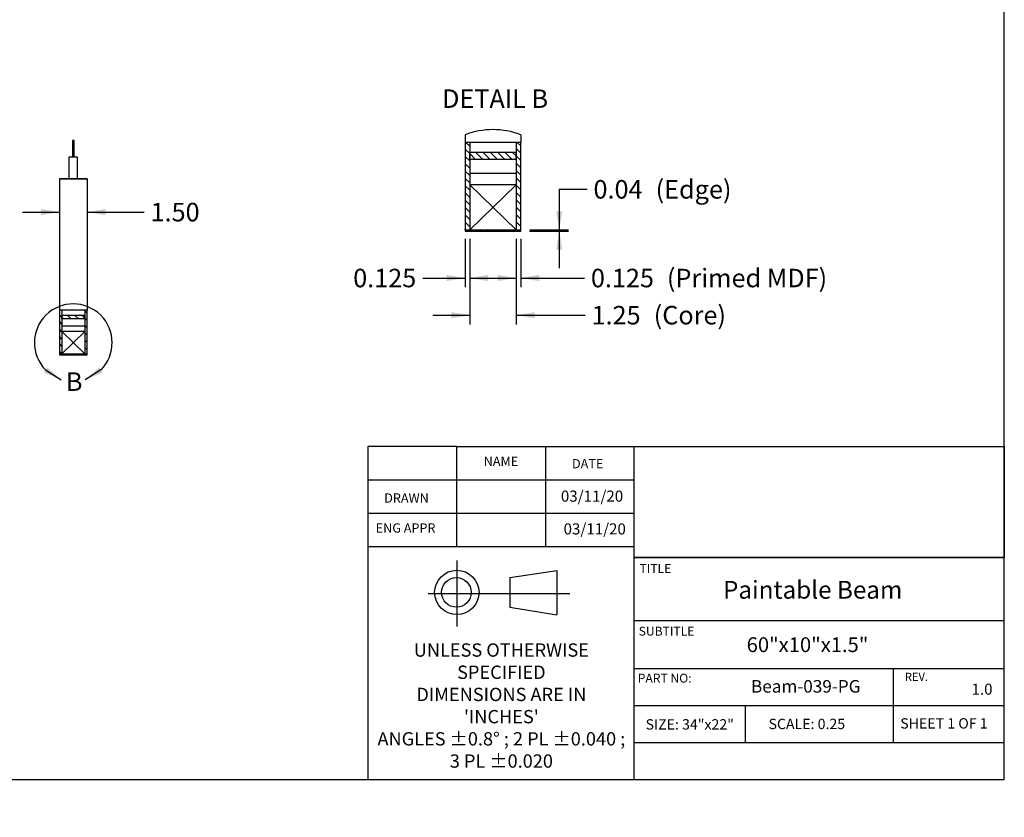
# Model space of a CAD drawing. Units: inches. Extents: x 0 to 33, y 0 to 21.6.
# Drawn here: x 19.7 to 33, y 0 to 10.8 of the extents above; entities that cross this region are included whole.
import ezdxf
from ezdxf import colors
from ezdxf.entities.mleader import LeaderData, LeaderLine
from ezdxf.enums import TextEntityAlignment as Align
from ezdxf.lldxf.tags import DXFTag
from ezdxf.math import Vec2, Vec3

# ---------------------------------------------------------------- set-up
doc = ezdxf.new("R2010")
doc.units = ezdxf.units.IN
doc.header["$MEASUREMENT"] = 0
for name, color, linetype in [("3-8'S_CELL_COMB_", 7, 'Continuous'), ('Default', 7, 'Continuous'), ('DV4_Default', 7, 'Continuous'), ('DV6_Default', 7, 'Continuous'), ('E1', 7, 'Continuous'), ('E2', 7, 'Continuous'), ('PINE1', 7, 'Continuous'), ('PRIMED_MDF', 7, 'Continuous'), ('STUD', 7, 'Continuous')]:
    doc.layers.add(name, color=color, linetype=linetype)
doc.styles.add('SEACAD_Arial', font='arial.ttf')
tags = doc.linetypes.add('CENTER2', pattern=[1.125, 0.75, -0.125, 0.125, -0.125]).pattern_tags.tags
tags[10:11] = [DXFTag(74, 4), DXFTag(75, 0), DXFTag(340, '0'), DXFTag(46, 0.0), DXFTag(50, 0.0), DXFTag(44, 0.0), DXFTag(45, 0.0)]
tags[8:9] = [DXFTag(74, 4), DXFTag(75, 0), DXFTag(340, '0'), DXFTag(46, 0.0), DXFTag(50, 0.0), DXFTag(44, 0.0), DXFTag(45, 0.0)]
tags[6:7] = [DXFTag(74, 4), DXFTag(75, 0), DXFTag(340, '0'), DXFTag(46, 0.0), DXFTag(50, 0.0), DXFTag(44, 0.0), DXFTag(45, 0.0)]
tags[4:5] = [DXFTag(74, 4), DXFTag(75, 0), DXFTag(340, '0'), DXFTag(46, 0.0), DXFTag(50, 0.0), DXFTag(44, 0.0), DXFTag(45, 0.0)]
tags = doc.linetypes.add('DASHDOT2', pattern=[0.5, 0.25, -0.125, 0, -0.125]).pattern_tags.tags
tags[10:11] = [DXFTag(74, 4), DXFTag(75, 0), DXFTag(340, '0'), DXFTag(46, 0.0), DXFTag(50, 0.0), DXFTag(44, 0.0), DXFTag(45, 0.0)]
tags[8:9] = [DXFTag(74, 4), DXFTag(75, 0), DXFTag(340, '0'), DXFTag(46, 0.0), DXFTag(50, 0.0), DXFTag(44, 0.0), DXFTag(45, 0.0)]
tags[6:7] = [DXFTag(74, 4), DXFTag(75, 0), DXFTag(340, '0'), DXFTag(46, 0.0), DXFTag(50, 0.0), DXFTag(44, 0.0), DXFTag(45, 0.0)]
tags[4:5] = [DXFTag(74, 4), DXFTag(75, 0), DXFTag(340, '0'), DXFTag(46, 0.0), DXFTag(50, 0.0), DXFTag(44, 0.0), DXFTag(45, 0.0)]
doc.dimstyles.new('ANSI_(in)', dxfattribs={"dimtxt": 0.25, "dimasz": 0.25, "dimexe": 0.125, "dimexo": 0.125, "dimgap": 0.0625, "dimtad": 0, "dimtih": 1, "dimtoh": 1, "dimlfac": 2, "dimzin": 0, "dimdsep": 46, "dimtxsty": 'SEACAD_Arial', "dimblk1": '_SE_FILLED', "dimblk2": '_SE_FILLED', "dimsah": 1, "dimcen": 0.125, "dimadec": 0, "dimazin": 0, "dimtfac": 0.8, "dimtdec": 3, "dimtofl": 0, "dimtmove": 0, "dimatfit": 3, "dimfxl": 1, "dimtolj": 1, "dimtzin": 0, "dimarcsym": 0})
picture_1 = doc.add_image_def('image1.jpg', size_in_pixel=(9999, 3000))

# ---------------------------------------------------------------- blocks, each defined once
blk = doc.blocks.new('SE3')
at = {"layer": "3-8'S_CELL_COMB_", "linetype": 'Continuous'}
h = blk.add_hatch(dxfattribs=at)
h.set_pattern_fill('LINE', scale=0.56, angle=135, style=0)
h.paths.add_polyline_path([(20.576, 6.74), (20.576, 6.784), (20.264, 6.784), (20.264, 6.74)])
at = {"layer": 'E1', "linetype": 'Continuous'}
h = blk.add_hatch(dxfattribs=at)
h.set_pattern_fill('LINE', scale=0.56, angle=135, style=0)
h.paths.add_polyline_path([(20.607, 6.253), (20.607, 6.263), (20.576, 6.263), (20.264, 6.263), (20.232, 6.263), (20.232, 6.253)])
at = {"layer": 'PRIMED_MDF', "linetype": 'Continuous'}
h = blk.add_hatch(dxfattribs=at)
h.set_pattern_fill('LINE', scale=0.56, angle=135, style=0)
h.paths.add_polyline_path([(20.232, 6.853), (20.232, 6.263), (20.264, 6.263), (20.264, 6.565), (20.264, 6.645), (20.264, 6.667), (20.264, 6.74), (20.264, 6.784), (20.264, 6.853)])
h = blk.add_hatch(dxfattribs=at)
h.set_pattern_fill('LINE', scale=0.56, angle=135, style=0)
h.paths.add_polyline_path([(20.576, 6.645), (20.576, 6.565), (20.576, 6.263), (20.607, 6.263), (20.607, 6.853), (20.576, 6.853), (20.576, 6.784), (20.576, 6.74), (20.576, 6.667)])
at = {"layer": "3-8'S_CELL_COMB_", "color": 7, "linetype": 'Continuous'}
for p, q in [((20.576, 6.784), (20.264, 6.784)), ((20.264, 6.74), (20.264, 6.784)), ((20.264, 6.74), (20.576, 6.74)), ((20.576, 6.74), (20.576, 6.784)), ((20.264, 6.645), (20.576, 6.645))]:
    blk.add_line(p, q, dxfattribs=at)
at = {"layer": 'DV4_Default', "color": 7, "linetype": 'Continuous'}
for p, q in [((20.264, 6.565), (20.576, 6.263)), ((20.576, 6.565), (20.264, 6.263))]:
    blk.add_line(p, q, dxfattribs=at)
at = {"layer": 'E1', "color": 7, "linetype": 'Continuous'}
for p, q in [((20.232, 8.628), (20.607, 8.628)), ((20.232, 6.263), (20.607, 6.263)), ((20.232, 6.263), (20.232, 6.253)), ((20.607, 6.253), (20.607, 6.263)), ((20.232, 6.253), (20.607, 6.253))]:
    blk.add_line(p, q, dxfattribs=at)
at = {"layer": 'E2', "color": 7, "linetype": 'Continuous'}
for p, q in [((20.607, 8.628), (20.232, 8.628)), ((20.232, 8.628), (20.232, 6.853)), ((20.607, 8.628), (20.607, 6.853)), ((20.607, 6.853), (20.232, 6.853))]:
    blk.add_line(p, q, dxfattribs=at)
at = {"layer": 'PINE1', "color": 7, "linetype": 'Continuous'}
for p, q in [((20.264, 6.565), (20.264, 6.263)), ((20.576, 6.565), (20.264, 6.565)), ((20.576, 6.565), (20.576, 6.263)), ((20.264, 6.263), (20.576, 6.263))]:
    blk.add_line(p, q, dxfattribs=at)
at = {"layer": 'PRIMED_MDF', "color": 7, "linetype": 'Continuous'}
for p, q in [((20.232, 6.853), (20.232, 6.263)), ((20.264, 6.853), (20.264, 6.263)), ((20.576, 6.853), (20.576, 6.263)), ((20.607, 6.263), (20.607, 6.853)), ((20.232, 6.263), (20.264, 6.263)), ((20.576, 6.263), (20.607, 6.263))]:
    blk.add_line(p, q, dxfattribs=at)
at = {"layer": 'STUD', "color": 7, "linetype": 'Continuous'}
for p, q in [((20.43, 9.148), (20.41, 9.148)), ((20.41, 9.148), (20.41, 8.923)), ((20.43, 8.923), (20.43, 9.148)), ((20.479, 8.923), (20.36, 8.923)), ((20.36, 8.923), (20.36, 8.628)), ((20.479, 8.628), (20.479, 8.923))]:
    blk.add_line(p, q, dxfattribs=at)
blk = doc.blocks.new('SE9')
at = {"color": 7, "linetype": 'Continuous', "style": 'SEACAD_Arial'}
blk.add_text('B', height=0.25, dxfattribs=at).set_placement((20.32, 6.014), align=Align.TOP_LEFT)
blk = doc.blocks.new('SEANNOT_GROUP3')
at = {"linetype": 'Continuous'}
blk.add_hatch(color=7, dxfattribs=at).paths.add_polyline_path([(20.772, 6.082), (20.582, 5.915), (20.816, 6.011)])
at = {"color": 7, "linetype": 'Continuous'}
blk.add_lwpolyline([(20.794, 6.046), (20.794, 6.046), (20.582, 5.915)], dxfattribs=at)
blk = doc.blocks.new('SEANNOT_GROUP4')
at = {"linetype": 'Continuous'}
blk.add_hatch(color=7, dxfattribs=at).paths.add_polyline_path([(20.023, 6.011), (20.258, 5.915), (20.067, 6.082)])
at = {"color": 7, "linetype": 'Continuous'}
blk.add_lwpolyline([(20.045, 6.046), (20.045, 6.046), (20.258, 5.915)], dxfattribs=at)
blk = doc.blocks.new('SE8')
at = {"layer": 'Default', "color": 7, "linetype": 'CENTER2'}
blk.add_arc((20.42, 6.414), 0.525, 315.5136, 224.4864, dxfattribs=at)
at = {"layer": 'Default'}
for name in ['SEANNOT_GROUP4', 'SE9', 'SEANNOT_GROUP3']:
    blk.add_blockref(name, (0, 0), dxfattribs=at)
blk = doc.blocks.new('SE10')
at = {"layer": "3-8'S_CELL_COMB_", "linetype": 'Continuous'}
h = blk.add_hatch(dxfattribs=at)
h.set_pattern_fill('LINE', scale=0.56, angle=135, style=0)
h.paths.add_polyline_path([(26.402, 8.897), (26.402, 8.985), (25.777, 8.985), (25.777, 8.897)])
at = {"layer": 'E1', "linetype": 'Continuous'}
h = blk.add_hatch(dxfattribs=at)
h.set_pattern_fill('LINE', scale=0.56, angle=135, style=0)
h.paths.add_polyline_path([(26.465, 7.922), (26.465, 7.942), (26.402, 7.942), (25.777, 7.942), (25.715, 7.942), (25.715, 7.922)])
at = {"layer": 'PRIMED_MDF', "linetype": 'Continuous'}
h = blk.add_hatch(dxfattribs=at)
h.set_pattern_fill('LINE', scale=0.56, angle=135, style=0)
h.paths.add_polyline_path([(25.715, 9.122), (25.715, 7.942), (25.777, 7.942), (25.777, 8.547), (25.777, 8.707), (25.777, 8.751), (25.777, 8.897), (25.777, 8.985), (25.777, 9.122)])
h = blk.add_hatch(dxfattribs=at)
h.set_pattern_fill('LINE', scale=0.56, angle=135, style=0)
h.paths.add_polyline_path([(26.402, 8.707), (26.402, 8.547), (26.402, 7.942), (26.465, 7.942), (26.465, 9.122), (26.402, 9.122), (26.402, 8.985), (26.402, 8.897), (26.402, 8.751)])
at = {"layer": "3-8'S_CELL_COMB_", "color": 7, "linetype": 'Continuous'}
for p, q in [((26.402, 8.985), (25.777, 8.985)), ((25.777, 8.897), (25.777, 8.985)), ((26.402, 8.897), (26.402, 8.985)), ((25.777, 8.897), (26.402, 8.897)), ((25.777, 8.707), (26.402, 8.707))]:
    blk.add_line(p, q, dxfattribs=at)
at = {"layer": 'DV6_Default', "color": 7, "linetype": 'Continuous'}
for p, q in [((25.777, 8.547), (26.402, 7.942)), ((26.402, 8.547), (25.777, 7.942))]:
    blk.add_line(p, q, dxfattribs=at)
at = {"layer": 'E1', "color": 7, "linetype": 'Continuous'}
for p, q in [((25.715, 7.942), (26.465, 7.942)), ((25.715, 7.942), (25.715, 7.922)), ((25.715, 7.922), (26.465, 7.922)), ((26.465, 7.922), (26.465, 7.942))]:
    blk.add_line(p, q, dxfattribs=at)
at = {"layer": 'E2', "color": 7, "linetype": 'Continuous'}
for p, q in [((25.715, 9.226), (25.715, 9.122)), ((26.465, 9.226), (26.465, 9.122)), ((26.465, 9.122), (25.715, 9.122))]:
    blk.add_line(p, q, dxfattribs=at)
at = {"layer": 'PINE1', "color": 7, "linetype": 'Continuous'}
for p, q in [((25.777, 8.547), (25.777, 7.942)), ((26.402, 8.547), (25.777, 8.547)), ((26.402, 8.547), (26.402, 7.942)), ((25.777, 7.942), (26.402, 7.942))]:
    blk.add_line(p, q, dxfattribs=at)
at = {"layer": 'PRIMED_MDF', "color": 7, "linetype": 'Continuous'}
for p, q in [((25.715, 9.122), (25.715, 7.942)), ((25.777, 9.122), (25.777, 7.942)), ((26.402, 9.122), (26.402, 7.942)), ((26.465, 7.942), (26.465, 9.122)), ((25.715, 7.942), (25.777, 7.942)), ((26.402, 7.942), (26.465, 7.942))]:
    blk.add_line(p, q, dxfattribs=at)
blk = doc.blocks.new('SE14')
at = {"layer": 'Default', "color": 7, "linetype": 'Continuous'}
blk.add_arc((26.09, 8.245), 1.05, 69.0752, 110.9248, dxfattribs=at)
blk = doc.blocks.new('SE13')
blk.add_blockref('SE14', (0, 0))
blk = doc.blocks.new('SE12')
at = {"layer": 'Default'}
blk.add_blockref('SE13', (0, 0), dxfattribs=at)
blk = doc.blocks.new('SE11')
blk.add_blockref('SE12', (0, 0))
blk = doc.blocks.new('DMBLK295')
at = {"layer": 'Default', "linetype": 'Continuous'}
for points in [[(25.527, 6.745), (25.777, 6.787), (25.527, 6.828)], [(26.652, 6.745), (26.652, 6.828), (26.402, 6.787)]]:
    blk.add_hatch(color=7, dxfattribs=at).paths.add_polyline_path(points)
at = {"layer": 'Default', "color": 7, "linetype": 'Continuous'}
for p, q in [((25.777, 7.817), (25.777, 6.662)), ((26.402, 7.817), (26.402, 6.662)), ((25.277, 6.787), (25.777, 6.787)), ((26.402, 6.787), (27.335, 6.787))]:
    blk.add_line(p, q, dxfattribs=at)
at = {"layer": 'Default', "color": 7, "linetype": 'Continuous', "style": 'SEACAD_Arial'}
for s, p in [('(Core)', (28.263, 6.912)), ('1.25', (27.423, 6.912))]:
    blk.add_text(s, height=0.25, dxfattribs=at).set_placement(p, align=Align.TOP_LEFT)
blk = doc.blocks.new('_SE_FILLED')
at = {"color": 0}
blk.add_line((0, 0), (-1, 0), dxfattribs=at)
blk.add_solid([(0, 0), (-1, -0.1665), (-1, 0.1665), (0, 0)], dxfattribs=at)
blk = doc.blocks.new('DMBLK296')
at = {"layer": 'Default', "linetype": 'Continuous'}
for points in [[(25.465, 7.248), (25.715, 7.289), (25.465, 7.331)], [(26.027, 7.248), (26.027, 7.331), (25.777, 7.289)]]:
    blk.add_hatch(color=7, dxfattribs=at).paths.add_polyline_path(points)
at = {"layer": 'Default', "color": 7, "linetype": 'Continuous'}
for p, q in [((25.715, 7.817), (25.715, 7.164)), ((25.777, 7.817), (25.777, 7.164)), ((25.142, 7.289), (25.715, 7.289)), ((25.777, 7.289), (26.277, 7.289))]:
    blk.add_line(p, q, dxfattribs=at)
at = {"layer": 'Default', "color": 7, "linetype": 'Continuous', "style": 'SEACAD_Arial'}
blk.add_text('0.125', height=0.25, dxfattribs=at).set_placement((24.202, 7.414), align=Align.TOP_LEFT)
blk = doc.blocks.new('DMBLK297')
at = {"layer": 'Default', "linetype": 'Continuous'}
for points in [[(26.152, 7.248), (26.402, 7.289), (26.152, 7.331)], [(26.715, 7.248), (26.715, 7.331), (26.465, 7.289)]]:
    blk.add_hatch(color=7, dxfattribs=at).paths.add_polyline_path(points)
at = {"layer": 'Default', "color": 7, "linetype": 'Continuous'}
for p, q in [((26.402, 7.817), (26.402, 7.164)), ((26.465, 7.817), (26.465, 7.164)), ((25.902, 7.289), (26.402, 7.289)), ((26.465, 7.289), (27.326, 7.289))]:
    blk.add_line(p, q, dxfattribs=at)
at = {"layer": 'Default', "color": 7, "linetype": 'Continuous', "style": 'SEACAD_Arial'}
for s, p in [('0.125', (27.414, 7.414)), ('(Primed MDF)', (28.441, 7.414))]:
    blk.add_text(s, height=0.25, dxfattribs=at).set_placement(p, align=Align.TOP_LEFT)
blk = doc.blocks.new('DMBLK298')
at = {"layer": 'Default', "linetype": 'Continuous'}
for points in [[(27.028, 8.192), (26.945, 8.192), (26.987, 7.942)], [(27.028, 7.672), (26.987, 7.922), (26.945, 7.672)]]:
    blk.add_hatch(color=7, dxfattribs=at).paths.add_polyline_path(points)
at = {"layer": 'Default', "color": 7, "linetype": 'Continuous'}
for p, q in [((26.987, 8.488), (27.362, 8.488)), ((26.987, 8.488), (26.987, 7.942)), ((26.585, 7.922), (27.112, 7.922)), ((26.59, 7.942), (27.112, 7.942)), ((26.987, 7.922), (26.987, 7.422))]:
    blk.add_line(p, q, dxfattribs=at)
at = {"layer": 'Default', "color": 7, "linetype": 'Continuous', "style": 'SEACAD_Arial'}
for s, p in [('0.04', (27.449, 8.613)), ('(Edge)', (28.289, 8.613))]:
    blk.add_text(s, height=0.25, dxfattribs=at).set_placement(p, align=Align.TOP_LEFT)
blk = doc.blocks.new('DMBLK305')
at = {"layer": 'Default', "linetype": 'Continuous'}
for points in [[(19.982, 8.139), (20.232, 8.18), (19.982, 8.222)], [(20.857, 8.139), (20.857, 8.222), (20.607, 8.18)]]:
    blk.add_hatch(color=7, dxfattribs=at).paths.add_polyline_path(points)
at = {"layer": 'Default', "color": 7, "linetype": 'Continuous'}
for p, q in [((19.732, 8.18), (20.232, 8.18)), ((20.607, 8.18), (21.377, 8.18))]:
    blk.add_line(p, q, dxfattribs=at)
at = {"layer": 'Default', "color": 7, "linetype": 'Continuous', "style": 'SEACAD_Arial'}
blk.add_text('1.50', height=0.25, dxfattribs=at).set_placement((21.464, 8.305), align=Align.TOP_LEFT)
blk = doc.blocks.new('_Dot')
at = {"color": 0, "linetype": 'ByBlock', "lineweight": -2}
blk.add_line((-0.5, 0), (-1, 0), dxfattribs=at)
at = {"color": 0, "linetype": 'ByBlock', "const_width": 0.5}
blk.add_lwpolyline([(-0.25, 0, 1), (0.25, 0, 1)], format="xyb", close=True, dxfattribs=at)

msp = doc.modelspace()

# ---------------------------------------------------------------- linework, layer by layer
at = {"layer": 'Default', "color": 7, "linetype": 'Continuous'}
for p, q in [((33, 0.51153), (33, 21.51153)), ((25.6, 5.01153), (24.4, 5.01153)), ((24.4, 5.01153), (24.4, 0.51153)), ((25.6, 5.01153), (26.8, 5.01153)), ((25.6, 5.01153), (25.6, 3.66153)), ((26.8, 5.01153), (28, 5.01153)), ((26.8, 5.01153), (26.8, 3.66153)), ((28, 0.51153), (28, 5.01153)), ((24.4, 4.56153), (28, 4.56153)), ((24.4, 4.11153), (28, 4.11153)), ((24.4, 3.66153), (28, 3.66153)), ((28, 3.51153), (33, 3.51153)), ((26.31891, 3.23972), (26.95156, 3.33453)), ((26.95156, 3.33453), (26.95156, 2.73453)), ((26.31891, 3.23972), (26.31891, 2.83972)), ((26.31891, 2.83972), (26.95156, 2.73453)), ((28, 2.66153), (33, 2.66153)), ((28, 2.01153), (33, 2.01153)), ((31.5, 2.01153), (31.5, 1.51153)), ((28, 1.51153), (33, 1.51153)), ((29.5, 1.51153), (29.5, 1.01153)), ((31.5, 1.51153), (31.5, 1.01153)), ((28, 1.01153), (33, 1.01153)), ((1, 0.51153), (33, 0.51153))]:
    msp.add_line(p, q, dxfattribs=at)
at = {"layer": 'Default', "color": 7, "linetype": 'DASHDOT2'}
for p, q in [((25.60284, 3.46982), (25.60284, 2.57788)), ((25.21622, 3.02385), (27.12974, 3.02385))]:
    msp.add_line(p, q, dxfattribs=at)
at = {"layer": 'Default', "color": 7, "linetype": 'Continuous'}
for centre, radius in [((25.60284, 3.03972), 0.3), ((25.59636, 3.03972), 0.2)]:
    msp.add_circle(centre, radius, dxfattribs=at)

# ---------------------------------------------------------------- block references
at = {"layer": 'Default'}
for name in ['SE11', 'SE10', 'SE3', 'SE8']:
    msp.add_blockref(name, (0, 0), dxfattribs=at)

# ---------------------------------------------------------------- texts
at = {"layer": 'Default', "color": 7, "linetype": 'Continuous', "style": 'SEACAD_Arial'}
msp.add_text('DETAIL B', height=0.25, dxfattribs=at).set_placement((25.403, 9.83878), align=Align.TOP_LEFT)
at = {"layer": 'Default'}
for s, insert, char_height, width, attachment_point in [('{\\fArial|b0||i0||c0|p34;\\C7;\\H0.125;\\W1.;NAME}', (26.19865, 4.81256), 0.125, 0.8, 5), ('{\\fArial|b0||i0||c0|p34;\\C7;\\H0.125;\\W1.;DATE}', (27.37009, 4.77995), 0.125, 0.85, 5), ('{\\fArial|b0||i0||c0|p34;\\C7;\\H0.125;\\W1.;DRAWN}', (24.62105, 4.31541), 0.125, 0.79, 4), ('{\\fArial|b0||i0||c0|p34;\\C7;\\H0.125;\\W1.;ENG APPR}', (24.50642, 3.91023), 0.125, 0.9384549, 4), ('{\\fArial|b0||i0||c0|p34;\\C7;\\H0.12;\\W1.;TITLE}', (28.07096, 3.42292), 0.12, 0.5795385, 1), ('{\\fArial|b0||i0||c0|p34;\\C7;\\H0.12;\\W1.;SUBTITLE}', (28.05962, 2.57577), 0.12, 0.8146464, 1), ("{\\fArial|b0||i0||c0|p34;\\C7;\\H0.18;\\W1.;UNLESS OTHERWISE \\P}{\\fArial|b0||i0||c0|p34;\\C7;\\H0.18;\\W1.;SPECIFIED\\P}{\\fArial|b0||i0||c0|p34;\\C7;\\H0.18;\\W1.;DIMENSIONS ARE IN}{\\fArial|b1||i0||c0|p34;\\C7;\\H0.18;\\W1.; \\P}{\\fArial|b1||i0||c0|p34;\\C7;\\H0.18;\\W1.;'INCHES'\\P}{\\fArial|b0||i0||c0|p34;\\C7;\\H0.18;\\W1.;\\T1.;ANGLES ±0.8° ; 2 PL ±0.040 ; \\P}{\\fArial|b0||i0||c0|p34;\\C7;\\H0.18;\\W1.;\\T1.;3 PL ±0.020}", (26.20427, 1.51076), 0.18, 3.4467388, 5), ('{\\fArial|b0||i0||c0|p34;\\C7;\\H0.12;\\W1.;PART NO:}', (28.04702, 1.94059), 0.12, 0.824089, 1), ('{\\fArial|b0||i0||c0|p34;\\C7;\\H0.11;\\W1.;REV.}', (31.81279, 1.9536), 0.11, 0.5766133, 2), ('{\\fArial|b0||i0||c0|p34;\\C7;\\H0.14;\\W1.;SIZE: }{\\fTahoma|b0||i0||c0|p34;\\C7;\\H0.14;\\W1.;\\T1.;34"x22"}', (28.74959, 1.3262), 0.14, 1.3293993, 2), ('{\\fArial|b0||i0||c0|p34;\\C7;\\H0.14;\\W1.;SCALE: 0.25}', (29.81402, 1.26195), 0.14, 1.3293016, 4)]:
    msp.add_mtext(s, dxfattribs=dict(at, insert=insert, char_height=char_height, width=width, attachment_point=attachment_point))

# ---------------------------------------------------------------- dimensions: what is measured, and where the dimension line sits
at = {"layer": 'Default', "color": 7, "linetype": 'Continuous'}
for base, p1, p2, angle, text, override, picture, middle in [((20.23233, 8.18041), (20.23233, 8.62799), (20.60733, 8.62799), 0, '\\A1;<>', {"dimlfac": 4}, 'DMBLK305', (21.37673, 8.18041)), ((26.98655, 7.94249), (26.46497, 7.94249), (26.46497, 7.92249), 270, '\\A1;<> (Edge)', {"dimtmove": 1}, 'DMBLK298', (27.36155, 8.48754)), ((25.71497, 7.28943), (25.71497, 7.94249), (25.77747, 7.94249), 0, '\\A1;<>', {"dimdec": 3}, 'DMBLK296', (25.14217, 7.28943)), ((26.40247, 7.28943), (26.40247, 7.94249), (26.46497, 7.94249), 360, '\\A1;<> (Primed MDF)', {"dimdec": 3}, 'DMBLK297', (27.32627, 7.28943))]:
    dim = msp.add_linear_dim(base=base, p1=p1, p2=p2, angle=angle, text=text, dimstyle='ANSI_(in)', override=override, dxfattribs=at)
    dim.commit()
    dim.dimension.update_dxf_attribs({"geometry": picture, "text_midpoint": middle, "dimtype": 161})
dim = msp.add_linear_dim(base=(25.77747, 6.78652), p1=(25.77747, 7.94249), p2=(26.40247, 7.94249), angle=0, text='\\A1;<> (Core)', dimstyle='ANSI_(in)', dxfattribs=at)
dim.commit()
dim.dimension.update_dxf_attribs({"geometry": 'DMBLK295', "text_midpoint": (27.33527, 6.78652), "dimtype": 161})

# ---------------------------------------------------------------- referenced raster images: frames only (the image files are external)
image = msp.add_image(picture_1, insert=(28, 3.51138), size_in_units=(5, 1.50015))
image.dxf.flags = 7

# ---------------------------------------------------------------- leaders
ml = msp.add_multileader_mtext('Standard', dxfattribs=at)
ml.set_content('{\\pxsm0.9;\\fArial|b0||i0||c0|p34;\\W1.;03/11/20\\P}', color=256)
ml.set_leader_properties()
ml.set_arrow_properties(name='DOT')
ml.build(insert=Vec2(0, 0))
ml.multileader.update_dxf_attribs({"leader_type": 0, "dogleg_length": 0, "arrow_head_size": 0.15})
ctx = ml.context
ctx.base_point, ctx.char_height, ctx.arrow_head_size, ctx.landing_gap_size = Vec3(26.9183, 4.33973), 0.15, 0.15, 0.0525
notes = []
notes.append((ctx, [(0, (0, 0, 0), (0, 0), (1, 0), 1, [])]))
ctx.mtext.insert = Vec3(27.0083, 4.41601)
ml = msp.add_multileader_mtext('Standard', dxfattribs=at)
ml.set_content('{\\pxsm0.9;\\fArial|b0||i0||c0|p34;\\W1.;03/11/20\\P}', color=256)
ml.set_leader_properties()
ml.set_arrow_properties(name='DOT')
ml.build(insert=Vec2(0, 0))
ml.multileader.update_dxf_attribs({"leader_type": 0, "dogleg_length": 0, "arrow_head_size": 0.15})
ctx = ml.context
ctx.base_point, ctx.char_height, ctx.arrow_head_size, ctx.landing_gap_size = Vec3(26.95473, 3.8969), 0.15, 0.15, 0.0525
notes.append((ctx, [(0, (0, 0, 0), (0, 0), (1, 0), 1, [])]))
ctx.mtext.insert = Vec3(27.04473, 3.97317)
ml = msp.add_multileader_mtext('Standard', dxfattribs=at)
ml.set_content('{\\pxsm0.9;\\fArial|b0||i0||c0|p34;\\W1.;Paintable Beam\\P}', color=256)
ml.set_leader_properties()
ml.set_arrow_properties(name='DOT')
ml.build(insert=Vec2(0, 0))
ml.multileader.update_dxf_attribs({"leader_type": 0, "dogleg_length": 0, "arrow_head_size": 0.24})
ctx = ml.context
ctx.base_point, ctx.char_height, ctx.arrow_head_size, ctx.landing_gap_size = Vec3(29.16263, 3.07306), 0.24, 0.24, 0.084
ctx.text_align_type = 1
notes.append((ctx, [(0, (0, 0, 0), (0, 0), (1, 0), 1, [])]))
ctx.mtext.insert, ctx.mtext.alignment = Vec3(30.41135, 3.19498), 2
ml = msp.add_multileader_mtext('Standard', dxfattribs=at)
ml.set_content('{\\pxsm0.9;\\fArial|b0||i0||c0|p34;\\W1.;60"x10"x1.5"\\P}', color=256)
ml.set_leader_properties()
ml.set_arrow_properties(name='DOT')
ml.build(insert=Vec2(0, 0))
ml.multileader.update_dxf_attribs({"leader_type": 0, "dogleg_length": 0, "arrow_head_size": 0.2})
ctx = ml.context
ctx.base_point, ctx.char_height, ctx.arrow_head_size, ctx.landing_gap_size = Vec3(29.47005, 2.33149), 0.2, 0.2, 0.07
ctx.text_align_type = 1
notes.append((ctx, [(0, (0, 0, 0), (0, 0), (1, 0), 1, [])]))
ctx.mtext.insert, ctx.mtext.alignment = Vec3(30.34105, 2.43319), 2
ml = msp.add_multileader_mtext('Standard', dxfattribs=at)
ml.set_content('{\\pxsm0.9;\\fArial|b0||i0||c0|p34;\\W1.;Beam-039-PG\\P}', color=256)
ml.set_leader_properties()
ml.set_arrow_properties(name='DOT')
ml.build(insert=Vec2(0, 0))
ml.multileader.update_dxf_attribs({"leader_type": 0, "dogleg_length": 0, "arrow_head_size": 0.17})
ctx = ml.context
ctx.base_point, ctx.char_height, ctx.arrow_head_size, ctx.landing_gap_size = Vec3(29.48482, 1.76871), 0.17, 0.17, 0.0595
ctx.text_align_type = 1
notes.append((ctx, [(0, (0, 0, 0), (0, 0), (1, 0), 1, [])]))
ctx.mtext.insert, ctx.mtext.alignment = Vec3(30.31704, 1.85515), 2
ml = msp.add_multileader_mtext('Standard', dxfattribs=at)
ml.set_content('{\\pxsm0.9;\\fArial|b0||i0||c0|p34;\\W1.;1.0\\P}', color=256)
ml.set_leader_properties()
ml.set_arrow_properties(name='DOT')
ml.build(insert=Vec2(0, 0))
ml.multileader.update_dxf_attribs({"leader_type": 0, "dogleg_length": 0, "arrow_head_size": 0.15})
ctx = ml.context
ctx.base_point, ctx.char_height, ctx.arrow_head_size, ctx.landing_gap_size = Vec3(32.46717, 1.7305), 0.15, 0.15, 0.0525
notes.append((ctx, [(0, (0, 0, 0), (0, 0), (1, 0), 1, [])]))
ctx.mtext.insert = Vec3(32.55717, 1.80677)
ml = msp.add_multileader_mtext('Standard', dxfattribs=at)
ml.set_content('{\\pxsm0.9;\\fArial|b0||i0||c0|p34;\\W1.;SHEET 1 OF 1\\P}', color=256)
ml.set_leader_properties()
ml.set_arrow_properties(name='DOT')
ml.build(insert=Vec2(0, 0))
ml.multileader.update_dxf_attribs({"leader_type": 0, "dogleg_length": 0, "arrow_head_size": 0.14})
ctx = ml.context
ctx.base_point, ctx.char_height, ctx.arrow_head_size, ctx.landing_gap_size = Vec3(31.50433, 1.26865), 0.14, 0.14, 0.049
notes.append((ctx, [(0, (0, 0, 0), (0, 0), (1, 0), 1, [])]))
ctx.mtext.insert = Vec3(31.59433, 1.33984)
for ctx, leaders in notes:
    for number, flags, end, landing, length, lines in leaders:
        leader = LeaderData()
        leader.index, (leader.has_last_leader_line, leader.has_dogleg_vector, leader.attachment_direction) = number, flags
        leader.last_leader_point, leader.dogleg_vector, leader.dogleg_length = Vec3(end), Vec3(landing), length
        for number, points, colour, breaks in lines:
            line = LeaderLine()
            line.index, line.vertices, line.color, line.breaks = number, Vec3.list(points), colors.encode_raw_color(colour), breaks
            leader.lines.append(line)
        ctx.leaders.append(leader)

doc.saveas('drawing.dxf')
